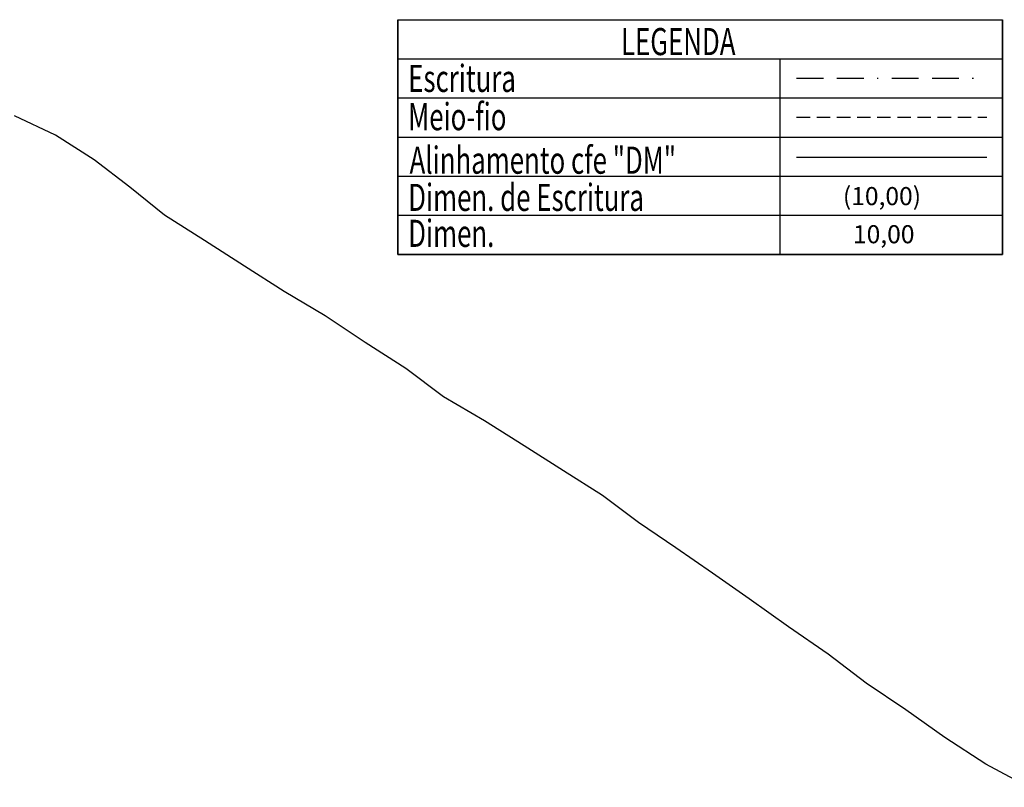
# Model space of a CAD drawing. Units: millimetres. Extents: x 184429 to 185010, y 1662995 to 1663218.
# Drawn here: x 184872 to 184964, y 1663049 to 1663121 of the extents above; entities that cross this region are included whole.
import ezdxf

# ---------------------------------------------------------------- set-up
doc = ezdxf.new("R2010")
doc.units = ezdxf.units.MM
for name, pattern in [('BORDER', [1.75, 0.5, -0.25, 0.5, -0.25, 0, -0.25]), ('DASHDOT', [25.4, 12.7, -6.35, 0, -6.35]), ('DASHED2', [0.375, 0.25, -0.125])]:
    doc.linetypes.add(name, pattern=pattern)
for name, color, linetype in [('T-ALINH-PROJ-C', 6, 'Continuous'), ('T-DIM', 1, 'Continuous'), ('T-MATRICULA', 5, 'DASHDOT'), ('T-MFIO-EXI', 7, 'DASHED2'), ('T-TEXTP', 7, 'Continuous'), ('V-VALETA', 6, 'Continuous')]:
    doc.layers.add(name, color=color, linetype=linetype)
doc.styles.add('CITYBLUEPRINT', font='cibt____.pfb', dxfattribs={"height": 2})
doc.styles.add('ITALICC', font='italicc', dxfattribs={"height": 0.9})

msp = doc.modelspace()

# ---------------------------------------------------------------- linework, layer by layer
msp.add_lwpolyline([(184907.212, 1663120.689), (184963.504, 1663120.689), (184963.504, 1663098.849), (184907.212, 1663098.849)], close=True)
at = {"layer": 'T-ALINH-PROJ-C', "color": 6}
msp.add_line((184944.339, 1663107.891), (184962.038, 1663107.891), dxfattribs=at)
at = {"layer": 'T-MATRICULA', "linetype": 'BORDER', "ltscale": 5}
msp.add_line((184944.339, 1663115.259), (184962.038, 1663115.259), dxfattribs=at)
at = {"layer": 'T-MFIO-EXI', "ltscale": 5}
msp.add_line((184944.339, 1663111.618), (184962.038, 1663111.618), dxfattribs=at)
at = {"layer": 'T-TEXTP'}
for p, q in [((184907.212, 1663120.689), (184907.212, 1663098.849)), ((184907.212, 1663120.689), (184963.504, 1663120.689)), ((184963.504, 1663098.849), (184963.504, 1663120.689)), ((184907.212, 1663117.049), (184963.504, 1663117.049)), ((184942.806, 1663098.849), (184942.806, 1663117.049)), ((184907.212, 1663113.409), (184963.504, 1663113.409)), ((184907.212, 1663109.769), (184963.504, 1663109.769)), ((184907.212, 1663106.129), (184963.504, 1663106.129)), ((184907.212, 1663102.489), (184963.504, 1663102.489)), ((184907.212, 1663098.849), (184963.504, 1663098.849))]:
    msp.add_line(p, q, dxfattribs=at)
at = {"layer": 'V-VALETA'}
msp.add_lwpolyline([(184965.94, 1663049.27), (184961.94, 1663051.43), (184958.14, 1663053.89), (184954.51, 1663056.48), (184950.81, 1663058.97), (184947.28, 1663061.66), (184943.58, 1663064.19), (184939.91, 1663066.82), (184936.51, 1663069.18), (184933.08, 1663071.54), (184929.61, 1663073.9), (184926.28, 1663076.43), (184922.65, 1663078.72), (184918.98, 1663081.05), (184915.28, 1663083.38), (184911.48, 1663085.6), (184907.95, 1663088.23), (184904.18, 1663090.66), (184900.45, 1663093.15), (184896.65, 1663095.41), (184892.95, 1663097.77), (184889.22, 1663100.13), (184885.49, 1663102.49), (184882.26, 1663105.12), (184878.96, 1663107.65), (184875.36, 1663109.94), (184871.53, 1663111.73)], dxfattribs=at)

# ---------------------------------------------------------------- texts
at = {"layer": 'T-DIM', "color": 7, "style": 'CITYBLUEPRINT', "width": 0.7}
for s, p in [('LEGENDA', (184927.99, 1663117.393)), ('Escritura', (184908.186, 1663113.966)), ('Meio-fio', (184908.186, 1663110.409)), ('Alinhamento cfe "DM"', (184908.313, 1663106.358)), ('Dimen. de Escritura', (184908.186, 1663102.897)), ('Dimen. ', (184908.186, 1663099.551))]:
    msp.add_text(s, height=2.52, dxfattribs=at).set_placement(p)
at = {"layer": 'T-TEXTP', "color": 7, "style": 'ITALICC'}
msp.add_text('(10,00)', height=1.68, dxfattribs=at).set_placement((184948.644, 1663103.436))
at = {"layer": 'T-TEXTP', "style": 'ITALICC'}
msp.add_text('10,00', height=1.68, dxfattribs=at).set_placement((184949.582, 1663099.89))

doc.saveas('drawing.dxf')
